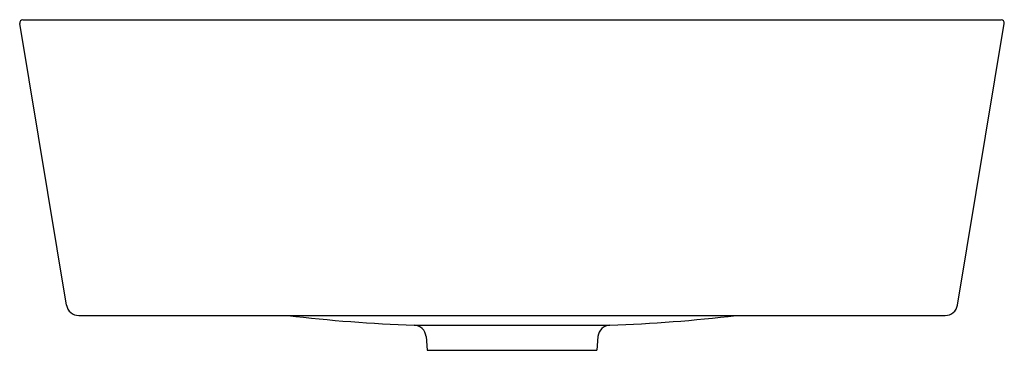
# Model space of a CAD drawing. Extents: x 6573.3 to 6588.9, y 287.1 to 292.4.
import ezdxf

# ---------------------------------------------------------------- set-up
doc = ezdxf.new("R2010")
doc.units = 0
doc.header["$LTSCALE"] = 0.64311
doc.layers.get('0').update_dxf_attribs({"color": 255, "linetype": 'CONTINUOUS'})
doc.layers.get('DEFPOINTS').update_dxf_attribs({"linetype": 'CONTINUOUS'})
doc.styles.get("Standard").update_dxf_attribs({"font": 'txt', "width": 0.8})

msp = doc.modelspace()

# ---------------------------------------------------------------- linework, layer by layer
for p, q in [((6573.309, 292.351), (6588.814, 292.351)), ((6574, 287.832), (6573.259, 292.291)), ((6588.124, 287.832), (6588.865, 292.291)), ((6574.194, 287.667), (6587.93, 287.667)), ((6579.51, 287.513), (6582.614, 287.513)), ((6579.699, 287.334), (6579.718, 287.116)), ((6582.424, 287.334), (6582.405, 287.116)), ((6579.718, 287.116), (6582.405, 287.116))]:
    msp.add_line(p, q)
for centre, radius, start, end in [((6573.309, 292.299), 0.0512, 90, 189.434), ((6588.814, 292.299), 0.0512, 350.566, 90), ((6574.194, 287.864), 0.197, 189.434, 270), ((6587.93, 287.864), 0.197, 270, 350.566), ((6580.386, 311.915), 24.418, 263.2335, 267.9418), ((6581.737, 311.915), 24.418, 272.0582, 276.7665), ((6579.505, 287.318), 0.195, 4.753, 88.6467), ((6582.619, 287.318), 0.195, 91.3533, 175.247)]:
    msp.add_arc(centre, radius, start, end)

# ---------------------------------------------------------------- texts
at = {"layer": 'DEFPOINTS'}
for tag, p, s in [('TRADENAME', (6581.05, 287.664), 'MODERN LIFE EDGE'), ('MODELNUMBER', (6581.05, 287.665), 'K-21226IN'), ('PRODUCT', (6581.05, 287.662), 'BATHROOM SINK')]:
    msp.add_attdef(tag, p, s, height=0.001, dxfattribs=at)

doc.saveas('drawing.dxf')
